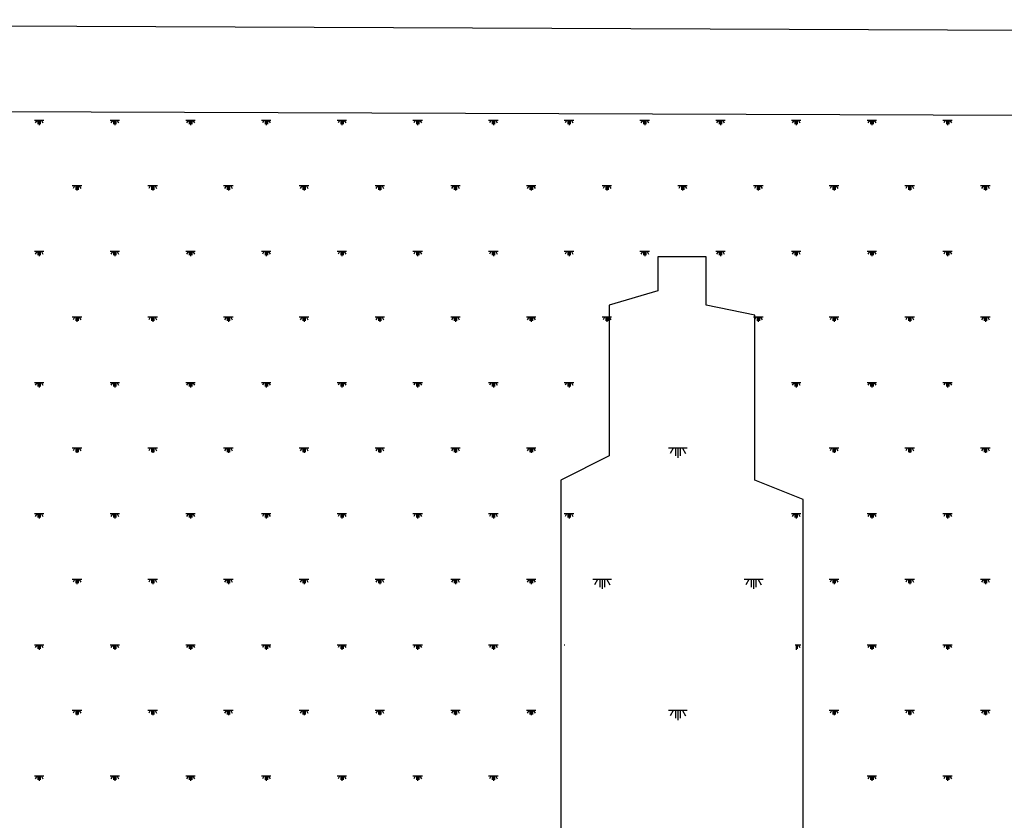
# Model space of a CAD drawing. Extents: x -111548 to -110577, y 57139 to 58543.
# Drawn here: x -110650 to -110630, y 58087 to 58103 of the extents above; entities that cross this region are included whole.
import ezdxf

# ---------------------------------------------------------------- set-up
doc = ezdxf.new("R2010")
doc.units = 0
doc.layers.get('0').update_dxf_attribs({"linetype": 'CONTINUOUS'})

msp = doc.modelspace()

# ---------------------------------------------------------------- linework, layer by layer
at = {"color": 1, "linetype": 'BYBLOCK'}
msp.add_line((-110611.837, 58103.186), (-110683.28, 58103.484), dxfattribs=at)
at = {"color": 254}
for p, q in [((-110610.172, 58101.444), (-110681.016, 58101.698)), ((-110649.651, 58101.41), (-110649.846, 58101.41)), ((-110649.797, 58101.41), (-110649.828, 58101.356)), ((-110649.773, 58101.41), (-110649.773, 58101.332)), ((-110649.748, 58101.41), (-110649.748, 58101.313)), ((-110649.724, 58101.41), (-110649.724, 58101.332)), ((-110649.7, 58101.41), (-110649.669, 58101.356)), ((-110648.091, 58101.41), (-110648.286, 58101.41)), ((-110648.237, 58101.41), (-110648.268, 58101.356)), ((-110648.213, 58101.41), (-110648.213, 58101.332)), ((-110648.188, 58101.41), (-110648.188, 58101.313)), ((-110648.164, 58101.41), (-110648.164, 58101.332)), ((-110648.14, 58101.41), (-110648.109, 58101.356)), ((-110646.531, 58101.41), (-110646.726, 58101.41)), ((-110646.677, 58101.41), (-110646.708, 58101.356)), ((-110646.653, 58101.41), (-110646.653, 58101.332)), ((-110646.628, 58101.41), (-110646.628, 58101.313)), ((-110646.604, 58101.41), (-110646.604, 58101.332)), ((-110646.58, 58101.41), (-110646.549, 58101.356)), ((-110644.971, 58101.41), (-110645.166, 58101.41)), ((-110645.117, 58101.41), (-110645.148, 58101.356)), ((-110645.093, 58101.41), (-110645.093, 58101.332)), ((-110645.068, 58101.41), (-110645.068, 58101.313)), ((-110645.044, 58101.41), (-110645.044, 58101.332)), ((-110645.02, 58101.41), (-110644.989, 58101.356)), ((-110643.411, 58101.41), (-110643.606, 58101.41)), ((-110643.557, 58101.41), (-110643.588, 58101.356)), ((-110643.533, 58101.41), (-110643.533, 58101.332)), ((-110643.508, 58101.41), (-110643.508, 58101.313)), ((-110643.484, 58101.41), (-110643.484, 58101.332)), ((-110643.46, 58101.41), (-110643.429, 58101.356)), ((-110641.851, 58101.41), (-110642.046, 58101.41)), ((-110641.997, 58101.41), (-110642.028, 58101.356)), ((-110641.973, 58101.41), (-110641.973, 58101.332)), ((-110641.948, 58101.41), (-110641.948, 58101.313)), ((-110641.924, 58101.41), (-110641.924, 58101.332)), ((-110641.9, 58101.41), (-110641.869, 58101.356)), ((-110640.291, 58101.41), (-110640.486, 58101.41)), ((-110640.437, 58101.41), (-110640.468, 58101.356)), ((-110640.413, 58101.41), (-110640.413, 58101.332)), ((-110640.388, 58101.41), (-110640.388, 58101.313)), ((-110640.364, 58101.41), (-110640.364, 58101.332)), ((-110640.34, 58101.41), (-110640.309, 58101.356)), ((-110638.731, 58101.41), (-110638.926, 58101.41)), ((-110638.877, 58101.41), (-110638.908, 58101.356)), ((-110638.853, 58101.41), (-110638.853, 58101.332)), ((-110638.828, 58101.41), (-110638.828, 58101.313)), ((-110638.804, 58101.41), (-110638.804, 58101.332)), ((-110638.78, 58101.41), (-110638.749, 58101.356)), ((-110637.171, 58101.41), (-110637.366, 58101.41)), ((-110637.317, 58101.41), (-110637.348, 58101.356)), ((-110637.293, 58101.41), (-110637.293, 58101.332)), ((-110637.268, 58101.41), (-110637.268, 58101.313)), ((-110637.244, 58101.41), (-110637.244, 58101.332)), ((-110637.22, 58101.41), (-110637.189, 58101.356)), ((-110635.611, 58101.41), (-110635.806, 58101.41)), ((-110635.757, 58101.41), (-110635.788, 58101.356)), ((-110635.733, 58101.41), (-110635.733, 58101.332)), ((-110635.708, 58101.41), (-110635.708, 58101.313)), ((-110635.684, 58101.41), (-110635.684, 58101.332)), ((-110635.66, 58101.41), (-110635.629, 58101.356)), ((-110634.051, 58101.41), (-110634.246, 58101.41)), ((-110634.197, 58101.41), (-110634.228, 58101.356)), ((-110634.173, 58101.41), (-110634.173, 58101.332)), ((-110634.148, 58101.41), (-110634.148, 58101.313)), ((-110634.124, 58101.41), (-110634.124, 58101.332)), ((-110634.1, 58101.41), (-110634.069, 58101.356)), ((-110632.491, 58101.41), (-110632.686, 58101.41)), ((-110632.637, 58101.41), (-110632.668, 58101.356)), ((-110632.613, 58101.41), (-110632.613, 58101.332)), ((-110632.588, 58101.41), (-110632.588, 58101.313)), ((-110632.564, 58101.41), (-110632.564, 58101.332)), ((-110632.54, 58101.41), (-110632.509, 58101.356)), ((-110630.931, 58101.41), (-110631.126, 58101.41)), ((-110631.077, 58101.41), (-110631.108, 58101.356)), ((-110631.053, 58101.41), (-110631.053, 58101.332)), ((-110631.028, 58101.41), (-110631.028, 58101.313)), ((-110631.004, 58101.41), (-110631.004, 58101.332)), ((-110630.98, 58101.41), (-110630.949, 58101.356)), ((-110648.871, 58100.059), (-110649.066, 58100.059)), ((-110649.017, 58100.059), (-110649.048, 58100.005)), ((-110648.993, 58100.059), (-110648.993, 58099.981)), ((-110648.968, 58100.059), (-110648.968, 58099.962)), ((-110648.944, 58100.059), (-110648.944, 58099.981)), ((-110648.92, 58100.059), (-110648.889, 58100.005)), ((-110647.311, 58100.059), (-110647.506, 58100.059)), ((-110647.457, 58100.059), (-110647.488, 58100.005)), ((-110647.433, 58100.059), (-110647.433, 58099.981)), ((-110647.408, 58100.059), (-110647.408, 58099.962)), ((-110647.384, 58100.059), (-110647.384, 58099.981)), ((-110647.36, 58100.059), (-110647.329, 58100.005)), ((-110645.751, 58100.059), (-110645.946, 58100.059)), ((-110645.897, 58100.059), (-110645.928, 58100.005)), ((-110645.873, 58100.059), (-110645.873, 58099.981)), ((-110645.848, 58100.059), (-110645.848, 58099.962)), ((-110645.824, 58100.059), (-110645.824, 58099.981)), ((-110645.8, 58100.059), (-110645.769, 58100.005)), ((-110644.191, 58100.059), (-110644.386, 58100.059)), ((-110644.337, 58100.059), (-110644.368, 58100.005)), ((-110644.313, 58100.059), (-110644.313, 58099.981)), ((-110644.288, 58100.059), (-110644.288, 58099.962)), ((-110644.264, 58100.059), (-110644.264, 58099.981)), ((-110644.24, 58100.059), (-110644.209, 58100.005)), ((-110642.631, 58100.059), (-110642.826, 58100.059)), ((-110642.777, 58100.059), (-110642.808, 58100.005)), ((-110642.753, 58100.059), (-110642.753, 58099.981)), ((-110642.728, 58100.059), (-110642.728, 58099.962)), ((-110642.704, 58100.059), (-110642.704, 58099.981)), ((-110642.68, 58100.059), (-110642.649, 58100.005)), ((-110641.071, 58100.059), (-110641.266, 58100.059)), ((-110641.217, 58100.059), (-110641.248, 58100.005)), ((-110641.193, 58100.059), (-110641.193, 58099.981)), ((-110641.168, 58100.059), (-110641.168, 58099.962)), ((-110641.144, 58100.059), (-110641.144, 58099.981)), ((-110641.12, 58100.059), (-110641.089, 58100.005)), ((-110639.511, 58100.059), (-110639.706, 58100.059)), ((-110639.657, 58100.059), (-110639.688, 58100.005)), ((-110639.633, 58100.059), (-110639.633, 58099.981)), ((-110639.608, 58100.059), (-110639.608, 58099.962)), ((-110639.584, 58100.059), (-110639.584, 58099.981)), ((-110639.56, 58100.059), (-110639.529, 58100.005)), ((-110637.951, 58100.059), (-110638.146, 58100.059)), ((-110638.097, 58100.059), (-110638.128, 58100.005)), ((-110638.073, 58100.059), (-110638.073, 58099.981)), ((-110638.048, 58100.059), (-110638.048, 58099.962)), ((-110638.024, 58100.059), (-110638.024, 58099.981)), ((-110638, 58100.059), (-110637.969, 58100.005)), ((-110636.391, 58100.059), (-110636.586, 58100.059)), ((-110636.537, 58100.059), (-110636.568, 58100.005)), ((-110636.513, 58100.059), (-110636.513, 58099.981)), ((-110636.488, 58100.059), (-110636.488, 58099.962)), ((-110636.464, 58100.059), (-110636.464, 58099.981)), ((-110636.44, 58100.059), (-110636.409, 58100.005)), ((-110634.831, 58100.059), (-110635.026, 58100.059)), ((-110634.977, 58100.059), (-110635.008, 58100.005)), ((-110634.953, 58100.059), (-110634.953, 58099.981)), ((-110634.928, 58100.059), (-110634.928, 58099.962)), ((-110634.904, 58100.059), (-110634.904, 58099.981)), ((-110634.88, 58100.059), (-110634.849, 58100.005)), ((-110633.271, 58100.059), (-110633.466, 58100.059)), ((-110633.417, 58100.059), (-110633.448, 58100.005)), ((-110633.393, 58100.059), (-110633.393, 58099.981)), ((-110633.368, 58100.059), (-110633.368, 58099.962)), ((-110633.344, 58100.059), (-110633.344, 58099.981)), ((-110633.32, 58100.059), (-110633.289, 58100.005)), ((-110631.711, 58100.059), (-110631.906, 58100.059)), ((-110631.857, 58100.059), (-110631.888, 58100.005)), ((-110631.833, 58100.059), (-110631.833, 58099.981)), ((-110631.808, 58100.059), (-110631.808, 58099.962)), ((-110631.784, 58100.059), (-110631.784, 58099.981)), ((-110631.76, 58100.059), (-110631.729, 58100.005)), ((-110630.151, 58100.059), (-110630.346, 58100.059)), ((-110630.297, 58100.059), (-110630.328, 58100.005)), ((-110630.273, 58100.059), (-110630.273, 58099.981)), ((-110630.248, 58100.059), (-110630.248, 58099.962)), ((-110630.224, 58100.059), (-110630.224, 58099.981)), ((-110630.2, 58100.059), (-110630.169, 58100.005)), ((-110649.651, 58098.708), (-110649.846, 58098.708)), ((-110649.797, 58098.708), (-110649.828, 58098.654)), ((-110649.773, 58098.708), (-110649.773, 58098.63)), ((-110649.748, 58098.708), (-110649.748, 58098.611)), ((-110649.724, 58098.708), (-110649.724, 58098.63)), ((-110649.7, 58098.708), (-110649.669, 58098.654)), ((-110648.091, 58098.708), (-110648.286, 58098.708)), ((-110648.237, 58098.708), (-110648.268, 58098.654)), ((-110648.213, 58098.708), (-110648.213, 58098.63)), ((-110648.188, 58098.708), (-110648.188, 58098.611)), ((-110648.164, 58098.708), (-110648.164, 58098.63)), ((-110648.14, 58098.708), (-110648.109, 58098.654)), ((-110646.531, 58098.708), (-110646.726, 58098.708)), ((-110646.677, 58098.708), (-110646.708, 58098.654)), ((-110646.653, 58098.708), (-110646.653, 58098.63)), ((-110646.628, 58098.708), (-110646.628, 58098.611)), ((-110646.604, 58098.708), (-110646.604, 58098.63)), ((-110646.58, 58098.708), (-110646.549, 58098.654)), ((-110644.971, 58098.708), (-110645.166, 58098.708)), ((-110645.117, 58098.708), (-110645.148, 58098.654)), ((-110645.093, 58098.708), (-110645.093, 58098.63)), ((-110645.068, 58098.708), (-110645.068, 58098.611)), ((-110645.044, 58098.708), (-110645.044, 58098.63)), ((-110645.02, 58098.708), (-110644.989, 58098.654)), ((-110643.411, 58098.708), (-110643.606, 58098.708)), ((-110643.557, 58098.708), (-110643.588, 58098.654)), ((-110643.533, 58098.708), (-110643.533, 58098.63)), ((-110643.508, 58098.708), (-110643.508, 58098.611)), ((-110643.484, 58098.708), (-110643.484, 58098.63)), ((-110643.46, 58098.708), (-110643.429, 58098.654)), ((-110641.851, 58098.708), (-110642.046, 58098.708)), ((-110641.997, 58098.708), (-110642.028, 58098.654)), ((-110641.973, 58098.708), (-110641.973, 58098.63)), ((-110641.948, 58098.708), (-110641.948, 58098.611)), ((-110641.924, 58098.708), (-110641.924, 58098.63)), ((-110641.9, 58098.708), (-110641.869, 58098.654)), ((-110640.291, 58098.708), (-110640.486, 58098.708)), ((-110640.437, 58098.708), (-110640.468, 58098.654)), ((-110640.413, 58098.708), (-110640.413, 58098.63)), ((-110640.388, 58098.708), (-110640.388, 58098.611)), ((-110640.364, 58098.708), (-110640.364, 58098.63)), ((-110640.34, 58098.708), (-110640.309, 58098.654)), ((-110638.731, 58098.708), (-110638.926, 58098.708)), ((-110638.877, 58098.708), (-110638.908, 58098.654)), ((-110638.853, 58098.708), (-110638.853, 58098.63)), ((-110638.828, 58098.708), (-110638.828, 58098.611)), ((-110638.804, 58098.708), (-110638.804, 58098.63)), ((-110638.78, 58098.708), (-110638.749, 58098.654)), ((-110637.171, 58098.708), (-110637.366, 58098.708)), ((-110637.317, 58098.708), (-110637.348, 58098.654)), ((-110637.293, 58098.708), (-110637.293, 58098.63)), ((-110637.268, 58098.708), (-110637.268, 58098.611)), ((-110637.244, 58098.708), (-110637.244, 58098.63)), ((-110637.22, 58098.708), (-110637.189, 58098.654)), ((-110635.611, 58098.708), (-110635.806, 58098.708)), ((-110635.757, 58098.708), (-110635.788, 58098.654)), ((-110635.733, 58098.708), (-110635.733, 58098.63)), ((-110635.708, 58098.708), (-110635.708, 58098.611)), ((-110635.684, 58098.708), (-110635.684, 58098.63)), ((-110635.66, 58098.708), (-110635.629, 58098.654)), ((-110634.051, 58098.708), (-110634.246, 58098.708)), ((-110634.197, 58098.708), (-110634.228, 58098.654)), ((-110634.173, 58098.708), (-110634.173, 58098.63)), ((-110634.148, 58098.708), (-110634.148, 58098.611)), ((-110634.124, 58098.708), (-110634.124, 58098.63)), ((-110634.1, 58098.708), (-110634.069, 58098.654)), ((-110632.491, 58098.708), (-110632.686, 58098.708)), ((-110632.637, 58098.708), (-110632.668, 58098.654)), ((-110632.613, 58098.708), (-110632.613, 58098.63)), ((-110632.588, 58098.708), (-110632.588, 58098.611)), ((-110632.564, 58098.708), (-110632.564, 58098.63)), ((-110632.54, 58098.708), (-110632.509, 58098.654)), ((-110630.931, 58098.708), (-110631.126, 58098.708)), ((-110631.077, 58098.708), (-110631.108, 58098.654)), ((-110631.053, 58098.708), (-110631.053, 58098.63)), ((-110631.028, 58098.708), (-110631.028, 58098.611)), ((-110631.004, 58098.708), (-110631.004, 58098.63)), ((-110630.98, 58098.708), (-110630.949, 58098.654)), ((-110648.871, 58097.357), (-110649.066, 58097.357)), ((-110649.017, 58097.357), (-110649.048, 58097.303)), ((-110648.993, 58097.357), (-110648.993, 58097.279)), ((-110648.968, 58097.357), (-110648.968, 58097.26)), ((-110648.944, 58097.357), (-110648.944, 58097.279)), ((-110648.92, 58097.357), (-110648.889, 58097.303)), ((-110647.311, 58097.357), (-110647.506, 58097.357)), ((-110647.457, 58097.357), (-110647.488, 58097.303)), ((-110647.433, 58097.357), (-110647.433, 58097.279)), ((-110647.408, 58097.357), (-110647.408, 58097.26)), ((-110647.384, 58097.357), (-110647.384, 58097.279)), ((-110647.36, 58097.357), (-110647.329, 58097.303)), ((-110645.751, 58097.357), (-110645.946, 58097.357)), ((-110645.897, 58097.357), (-110645.928, 58097.303)), ((-110645.873, 58097.357), (-110645.873, 58097.279)), ((-110645.848, 58097.357), (-110645.848, 58097.26)), ((-110645.824, 58097.357), (-110645.824, 58097.279)), ((-110645.8, 58097.357), (-110645.769, 58097.303)), ((-110644.191, 58097.357), (-110644.386, 58097.357)), ((-110644.337, 58097.357), (-110644.368, 58097.303)), ((-110644.313, 58097.357), (-110644.313, 58097.279)), ((-110644.288, 58097.357), (-110644.288, 58097.26)), ((-110644.264, 58097.357), (-110644.264, 58097.279)), ((-110644.24, 58097.357), (-110644.209, 58097.303)), ((-110642.631, 58097.357), (-110642.826, 58097.357)), ((-110642.777, 58097.357), (-110642.808, 58097.303)), ((-110642.753, 58097.357), (-110642.753, 58097.279)), ((-110642.728, 58097.357), (-110642.728, 58097.26)), ((-110642.704, 58097.357), (-110642.704, 58097.279)), ((-110642.68, 58097.357), (-110642.649, 58097.303)), ((-110641.071, 58097.357), (-110641.266, 58097.357)), ((-110641.217, 58097.357), (-110641.248, 58097.303)), ((-110641.193, 58097.357), (-110641.193, 58097.279)), ((-110641.168, 58097.357), (-110641.168, 58097.26)), ((-110641.144, 58097.357), (-110641.144, 58097.279)), ((-110641.12, 58097.357), (-110641.089, 58097.303)), ((-110639.511, 58097.357), (-110639.706, 58097.357)), ((-110639.657, 58097.357), (-110639.688, 58097.303)), ((-110639.633, 58097.357), (-110639.633, 58097.279)), ((-110639.608, 58097.357), (-110639.608, 58097.26)), ((-110639.584, 58097.357), (-110639.584, 58097.279)), ((-110639.56, 58097.357), (-110639.529, 58097.303)), ((-110637.951, 58097.357), (-110638.146, 58097.357)), ((-110638.097, 58097.357), (-110638.128, 58097.303)), ((-110638.073, 58097.357), (-110638.073, 58097.279)), ((-110638.048, 58097.357), (-110638.048, 58097.26)), ((-110638.024, 58097.357), (-110638.024, 58097.279)), ((-110638, 58097.357), (-110637.969, 58097.303)), ((-110634.831, 58097.357), (-110635.026, 58097.357)), ((-110634.977, 58097.357), (-110635.008, 58097.303)), ((-110634.953, 58097.357), (-110634.953, 58097.279)), ((-110634.928, 58097.357), (-110634.928, 58097.26)), ((-110634.904, 58097.357), (-110634.904, 58097.279)), ((-110634.88, 58097.357), (-110634.849, 58097.303)), ((-110633.271, 58097.357), (-110633.466, 58097.357)), ((-110633.417, 58097.357), (-110633.448, 58097.303)), ((-110633.393, 58097.357), (-110633.393, 58097.279)), ((-110633.368, 58097.357), (-110633.368, 58097.26)), ((-110633.344, 58097.357), (-110633.344, 58097.279)), ((-110633.32, 58097.357), (-110633.289, 58097.303)), ((-110631.711, 58097.357), (-110631.906, 58097.357)), ((-110631.857, 58097.357), (-110631.888, 58097.303)), ((-110631.833, 58097.357), (-110631.833, 58097.279)), ((-110631.808, 58097.357), (-110631.808, 58097.26)), ((-110631.784, 58097.357), (-110631.784, 58097.279)), ((-110631.76, 58097.357), (-110631.729, 58097.303)), ((-110630.151, 58097.357), (-110630.346, 58097.357)), ((-110630.297, 58097.357), (-110630.328, 58097.303)), ((-110630.273, 58097.357), (-110630.273, 58097.279)), ((-110630.248, 58097.357), (-110630.248, 58097.26)), ((-110630.224, 58097.357), (-110630.224, 58097.279)), ((-110630.2, 58097.357), (-110630.169, 58097.303)), ((-110649.651, 58096.006), (-110649.846, 58096.006)), ((-110649.797, 58096.006), (-110649.828, 58095.952)), ((-110649.773, 58096.006), (-110649.773, 58095.928)), ((-110649.748, 58096.006), (-110649.748, 58095.909)), ((-110649.724, 58096.006), (-110649.724, 58095.928)), ((-110649.7, 58096.006), (-110649.669, 58095.952)), ((-110648.091, 58096.006), (-110648.286, 58096.006)), ((-110648.237, 58096.006), (-110648.268, 58095.952)), ((-110648.213, 58096.006), (-110648.213, 58095.928)), ((-110648.188, 58096.006), (-110648.188, 58095.909)), ((-110648.164, 58096.006), (-110648.164, 58095.928)), ((-110648.14, 58096.006), (-110648.109, 58095.952)), ((-110646.531, 58096.006), (-110646.726, 58096.006)), ((-110646.677, 58096.006), (-110646.708, 58095.952)), ((-110646.653, 58096.006), (-110646.653, 58095.928)), ((-110646.628, 58096.006), (-110646.628, 58095.909)), ((-110646.604, 58096.006), (-110646.604, 58095.928)), ((-110646.58, 58096.006), (-110646.549, 58095.952)), ((-110644.971, 58096.006), (-110645.166, 58096.006)), ((-110645.117, 58096.006), (-110645.148, 58095.952)), ((-110645.093, 58096.006), (-110645.093, 58095.928)), ((-110645.068, 58096.006), (-110645.068, 58095.909)), ((-110645.044, 58096.006), (-110645.044, 58095.928)), ((-110645.02, 58096.006), (-110644.989, 58095.952)), ((-110643.411, 58096.006), (-110643.606, 58096.006)), ((-110643.557, 58096.006), (-110643.588, 58095.952)), ((-110643.533, 58096.006), (-110643.533, 58095.928)), ((-110643.508, 58096.006), (-110643.508, 58095.909)), ((-110643.484, 58096.006), (-110643.484, 58095.928)), ((-110643.46, 58096.006), (-110643.429, 58095.952)), ((-110641.851, 58096.006), (-110642.046, 58096.006)), ((-110641.997, 58096.006), (-110642.028, 58095.952)), ((-110641.973, 58096.006), (-110641.973, 58095.928)), ((-110641.948, 58096.006), (-110641.948, 58095.909)), ((-110641.924, 58096.006), (-110641.924, 58095.928)), ((-110641.9, 58096.006), (-110641.869, 58095.952)), ((-110640.291, 58096.006), (-110640.486, 58096.006)), ((-110640.437, 58096.006), (-110640.468, 58095.952)), ((-110640.413, 58096.006), (-110640.413, 58095.928)), ((-110640.388, 58096.006), (-110640.388, 58095.909)), ((-110640.364, 58096.006), (-110640.364, 58095.928)), ((-110640.34, 58096.006), (-110640.309, 58095.952)), ((-110638.731, 58096.006), (-110638.926, 58096.006)), ((-110638.877, 58096.006), (-110638.908, 58095.952)), ((-110638.853, 58096.006), (-110638.853, 58095.928)), ((-110638.828, 58096.006), (-110638.828, 58095.909)), ((-110638.804, 58096.006), (-110638.804, 58095.928)), ((-110638.78, 58096.006), (-110638.749, 58095.952)), ((-110634.051, 58096.006), (-110634.246, 58096.006)), ((-110634.197, 58096.006), (-110634.228, 58095.952)), ((-110634.173, 58096.006), (-110634.173, 58095.928)), ((-110634.148, 58096.006), (-110634.148, 58095.909)), ((-110634.124, 58096.006), (-110634.124, 58095.928)), ((-110634.1, 58096.006), (-110634.069, 58095.952)), ((-110632.491, 58096.006), (-110632.686, 58096.006)), ((-110632.637, 58096.006), (-110632.668, 58095.952)), ((-110632.613, 58096.006), (-110632.613, 58095.928)), ((-110632.588, 58096.006), (-110632.588, 58095.909)), ((-110632.564, 58096.006), (-110632.564, 58095.928)), ((-110632.54, 58096.006), (-110632.509, 58095.952)), ((-110630.931, 58096.006), (-110631.126, 58096.006)), ((-110631.077, 58096.006), (-110631.108, 58095.952)), ((-110631.053, 58096.006), (-110631.053, 58095.928)), ((-110631.028, 58096.006), (-110631.028, 58095.909)), ((-110631.004, 58096.006), (-110631.004, 58095.928)), ((-110630.98, 58096.006), (-110630.949, 58095.952)), ((-110648.871, 58094.655), (-110649.066, 58094.655)), ((-110649.017, 58094.655), (-110649.048, 58094.601)), ((-110648.993, 58094.655), (-110648.993, 58094.577)), ((-110648.968, 58094.655), (-110648.968, 58094.558)), ((-110648.944, 58094.655), (-110648.944, 58094.577)), ((-110648.92, 58094.655), (-110648.889, 58094.601)), ((-110647.311, 58094.655), (-110647.506, 58094.655)), ((-110647.457, 58094.655), (-110647.488, 58094.601)), ((-110647.433, 58094.655), (-110647.433, 58094.577)), ((-110647.408, 58094.655), (-110647.408, 58094.558)), ((-110647.384, 58094.655), (-110647.384, 58094.577)), ((-110647.36, 58094.655), (-110647.329, 58094.601)), ((-110645.751, 58094.655), (-110645.946, 58094.655)), ((-110645.897, 58094.655), (-110645.928, 58094.601)), ((-110645.873, 58094.655), (-110645.873, 58094.577)), ((-110645.848, 58094.655), (-110645.848, 58094.558)), ((-110645.824, 58094.655), (-110645.824, 58094.577)), ((-110645.8, 58094.655), (-110645.769, 58094.601)), ((-110644.191, 58094.655), (-110644.386, 58094.655)), ((-110644.337, 58094.655), (-110644.368, 58094.601)), ((-110644.313, 58094.655), (-110644.313, 58094.577)), ((-110644.288, 58094.655), (-110644.288, 58094.558)), ((-110644.264, 58094.655), (-110644.264, 58094.577)), ((-110644.24, 58094.655), (-110644.209, 58094.601)), ((-110642.631, 58094.655), (-110642.826, 58094.655)), ((-110642.777, 58094.655), (-110642.808, 58094.601)), ((-110642.753, 58094.655), (-110642.753, 58094.577)), ((-110642.728, 58094.655), (-110642.728, 58094.558)), ((-110642.704, 58094.655), (-110642.704, 58094.577)), ((-110642.68, 58094.655), (-110642.649, 58094.601)), ((-110641.071, 58094.655), (-110641.266, 58094.655)), ((-110641.217, 58094.655), (-110641.248, 58094.601)), ((-110641.193, 58094.655), (-110641.193, 58094.577)), ((-110641.168, 58094.655), (-110641.168, 58094.558)), ((-110641.144, 58094.655), (-110641.144, 58094.577)), ((-110641.12, 58094.655), (-110641.089, 58094.601)), ((-110639.511, 58094.655), (-110639.706, 58094.655)), ((-110639.657, 58094.655), (-110639.688, 58094.601)), ((-110639.633, 58094.655), (-110639.633, 58094.577)), ((-110639.608, 58094.655), (-110639.608, 58094.558)), ((-110639.584, 58094.655), (-110639.584, 58094.577)), ((-110639.56, 58094.655), (-110639.529, 58094.601)), ((-110633.271, 58094.655), (-110633.466, 58094.655)), ((-110633.417, 58094.655), (-110633.448, 58094.601)), ((-110633.393, 58094.655), (-110633.393, 58094.577)), ((-110633.368, 58094.655), (-110633.368, 58094.558)), ((-110633.344, 58094.655), (-110633.344, 58094.577)), ((-110633.32, 58094.655), (-110633.289, 58094.601)), ((-110631.711, 58094.655), (-110631.906, 58094.655)), ((-110631.857, 58094.655), (-110631.888, 58094.601)), ((-110631.833, 58094.655), (-110631.833, 58094.577)), ((-110631.808, 58094.655), (-110631.808, 58094.558)), ((-110631.784, 58094.655), (-110631.784, 58094.577)), ((-110631.76, 58094.655), (-110631.729, 58094.601)), ((-110630.151, 58094.655), (-110630.346, 58094.655)), ((-110630.297, 58094.655), (-110630.328, 58094.601)), ((-110630.273, 58094.655), (-110630.273, 58094.577)), ((-110630.248, 58094.655), (-110630.248, 58094.558)), ((-110630.224, 58094.655), (-110630.224, 58094.577)), ((-110630.2, 58094.655), (-110630.169, 58094.601)), ((-110649.651, 58093.304), (-110649.846, 58093.304)), ((-110649.797, 58093.304), (-110649.828, 58093.25)), ((-110649.773, 58093.304), (-110649.773, 58093.226)), ((-110649.748, 58093.304), (-110649.748, 58093.207)), ((-110649.724, 58093.304), (-110649.724, 58093.226)), ((-110649.7, 58093.304), (-110649.669, 58093.25)), ((-110648.091, 58093.304), (-110648.286, 58093.304)), ((-110648.237, 58093.304), (-110648.268, 58093.25)), ((-110648.213, 58093.304), (-110648.213, 58093.226)), ((-110648.188, 58093.304), (-110648.188, 58093.207)), ((-110648.164, 58093.304), (-110648.164, 58093.226)), ((-110648.14, 58093.304), (-110648.109, 58093.25)), ((-110646.531, 58093.304), (-110646.726, 58093.304)), ((-110646.677, 58093.304), (-110646.708, 58093.25)), ((-110646.653, 58093.304), (-110646.653, 58093.226)), ((-110646.628, 58093.304), (-110646.628, 58093.207)), ((-110646.604, 58093.304), (-110646.604, 58093.226)), ((-110646.58, 58093.304), (-110646.549, 58093.25)), ((-110644.971, 58093.304), (-110645.166, 58093.304)), ((-110645.117, 58093.304), (-110645.148, 58093.25)), ((-110645.093, 58093.304), (-110645.093, 58093.226)), ((-110645.068, 58093.304), (-110645.068, 58093.207)), ((-110645.044, 58093.304), (-110645.044, 58093.226)), ((-110645.02, 58093.304), (-110644.989, 58093.25)), ((-110643.411, 58093.304), (-110643.606, 58093.304)), ((-110643.557, 58093.304), (-110643.588, 58093.25)), ((-110643.533, 58093.304), (-110643.533, 58093.226)), ((-110643.508, 58093.304), (-110643.508, 58093.207)), ((-110643.484, 58093.304), (-110643.484, 58093.226)), ((-110643.46, 58093.304), (-110643.429, 58093.25)), ((-110641.851, 58093.304), (-110642.046, 58093.304)), ((-110641.997, 58093.304), (-110642.028, 58093.25)), ((-110641.973, 58093.304), (-110641.973, 58093.226)), ((-110641.948, 58093.304), (-110641.948, 58093.207)), ((-110641.924, 58093.304), (-110641.924, 58093.226)), ((-110641.9, 58093.304), (-110641.869, 58093.25)), ((-110640.291, 58093.304), (-110640.486, 58093.304)), ((-110640.437, 58093.304), (-110640.468, 58093.25)), ((-110640.413, 58093.304), (-110640.413, 58093.226)), ((-110640.388, 58093.304), (-110640.388, 58093.207)), ((-110640.364, 58093.304), (-110640.364, 58093.226)), ((-110640.34, 58093.304), (-110640.309, 58093.25)), ((-110638.731, 58093.304), (-110638.926, 58093.304)), ((-110638.877, 58093.304), (-110638.908, 58093.25)), ((-110638.853, 58093.304), (-110638.853, 58093.226)), ((-110638.828, 58093.304), (-110638.828, 58093.207)), ((-110638.804, 58093.304), (-110638.804, 58093.226)), ((-110638.78, 58093.304), (-110638.749, 58093.25)), ((-110634.051, 58093.304), (-110634.246, 58093.304)), ((-110634.197, 58093.304), (-110634.228, 58093.25)), ((-110634.173, 58093.304), (-110634.173, 58093.226)), ((-110634.148, 58093.304), (-110634.148, 58093.207)), ((-110634.124, 58093.304), (-110634.124, 58093.226)), ((-110634.1, 58093.304), (-110634.069, 58093.25)), ((-110632.491, 58093.304), (-110632.686, 58093.304)), ((-110632.637, 58093.304), (-110632.668, 58093.25)), ((-110632.613, 58093.304), (-110632.613, 58093.226)), ((-110632.588, 58093.304), (-110632.588, 58093.207)), ((-110632.564, 58093.304), (-110632.564, 58093.226)), ((-110632.54, 58093.304), (-110632.509, 58093.25)), ((-110630.931, 58093.304), (-110631.126, 58093.304)), ((-110631.077, 58093.304), (-110631.108, 58093.25)), ((-110631.053, 58093.304), (-110631.053, 58093.226)), ((-110631.028, 58093.304), (-110631.028, 58093.207)), ((-110631.004, 58093.304), (-110631.004, 58093.226)), ((-110630.98, 58093.304), (-110630.949, 58093.25)), ((-110648.871, 58091.953), (-110649.066, 58091.953)), ((-110649.017, 58091.953), (-110649.048, 58091.899)), ((-110648.993, 58091.953), (-110648.993, 58091.875)), ((-110648.968, 58091.953), (-110648.968, 58091.856)), ((-110648.944, 58091.953), (-110648.944, 58091.875)), ((-110648.92, 58091.953), (-110648.889, 58091.899)), ((-110647.311, 58091.953), (-110647.506, 58091.953)), ((-110647.457, 58091.953), (-110647.488, 58091.899)), ((-110647.433, 58091.953), (-110647.433, 58091.875)), ((-110647.408, 58091.953), (-110647.408, 58091.856)), ((-110647.384, 58091.953), (-110647.384, 58091.875)), ((-110647.36, 58091.953), (-110647.329, 58091.899)), ((-110645.751, 58091.953), (-110645.946, 58091.953)), ((-110645.897, 58091.953), (-110645.928, 58091.899)), ((-110645.873, 58091.953), (-110645.873, 58091.875)), ((-110645.848, 58091.953), (-110645.848, 58091.856)), ((-110645.824, 58091.953), (-110645.824, 58091.875)), ((-110645.8, 58091.953), (-110645.769, 58091.899)), ((-110644.191, 58091.953), (-110644.386, 58091.953)), ((-110644.337, 58091.953), (-110644.368, 58091.899)), ((-110644.313, 58091.953), (-110644.313, 58091.875)), ((-110644.288, 58091.953), (-110644.288, 58091.856)), ((-110644.264, 58091.953), (-110644.264, 58091.875)), ((-110644.24, 58091.953), (-110644.209, 58091.899)), ((-110642.631, 58091.953), (-110642.826, 58091.953)), ((-110642.777, 58091.953), (-110642.808, 58091.899)), ((-110642.753, 58091.953), (-110642.753, 58091.875)), ((-110642.728, 58091.953), (-110642.728, 58091.856)), ((-110642.704, 58091.953), (-110642.704, 58091.875)), ((-110642.68, 58091.953), (-110642.649, 58091.899)), ((-110641.071, 58091.953), (-110641.266, 58091.953)), ((-110641.217, 58091.953), (-110641.248, 58091.899)), ((-110641.193, 58091.953), (-110641.193, 58091.875)), ((-110641.168, 58091.953), (-110641.168, 58091.856)), ((-110641.144, 58091.953), (-110641.144, 58091.875)), ((-110641.12, 58091.953), (-110641.089, 58091.899)), ((-110639.511, 58091.953), (-110639.706, 58091.953)), ((-110639.657, 58091.953), (-110639.688, 58091.899)), ((-110639.633, 58091.953), (-110639.633, 58091.875)), ((-110639.608, 58091.953), (-110639.608, 58091.856)), ((-110639.584, 58091.953), (-110639.584, 58091.875)), ((-110639.56, 58091.953), (-110639.529, 58091.899)), ((-110633.271, 58091.953), (-110633.466, 58091.953)), ((-110633.417, 58091.953), (-110633.448, 58091.899)), ((-110633.393, 58091.953), (-110633.393, 58091.875)), ((-110633.368, 58091.953), (-110633.368, 58091.856)), ((-110633.344, 58091.953), (-110633.344, 58091.875)), ((-110633.32, 58091.953), (-110633.289, 58091.899)), ((-110631.711, 58091.953), (-110631.906, 58091.953)), ((-110631.857, 58091.953), (-110631.888, 58091.899)), ((-110631.833, 58091.953), (-110631.833, 58091.875)), ((-110631.808, 58091.953), (-110631.808, 58091.856)), ((-110631.784, 58091.953), (-110631.784, 58091.875)), ((-110631.76, 58091.953), (-110631.729, 58091.899)), ((-110630.151, 58091.953), (-110630.346, 58091.953)), ((-110630.297, 58091.953), (-110630.328, 58091.899)), ((-110630.273, 58091.953), (-110630.273, 58091.875)), ((-110630.248, 58091.953), (-110630.248, 58091.856)), ((-110630.224, 58091.953), (-110630.224, 58091.875)), ((-110630.2, 58091.953), (-110630.169, 58091.899)), ((-110649.651, 58090.602), (-110649.846, 58090.602)), ((-110649.797, 58090.602), (-110649.828, 58090.548)), ((-110649.773, 58090.602), (-110649.773, 58090.524)), ((-110649.748, 58090.602), (-110649.748, 58090.505)), ((-110649.724, 58090.602), (-110649.724, 58090.524)), ((-110649.7, 58090.602), (-110649.669, 58090.548)), ((-110648.091, 58090.602), (-110648.286, 58090.602)), ((-110648.237, 58090.602), (-110648.268, 58090.548)), ((-110648.213, 58090.602), (-110648.213, 58090.524)), ((-110648.188, 58090.602), (-110648.188, 58090.505)), ((-110648.164, 58090.602), (-110648.164, 58090.524)), ((-110648.14, 58090.602), (-110648.109, 58090.548)), ((-110646.531, 58090.602), (-110646.726, 58090.602)), ((-110646.677, 58090.602), (-110646.708, 58090.548)), ((-110646.653, 58090.602), (-110646.653, 58090.524)), ((-110646.628, 58090.602), (-110646.628, 58090.505)), ((-110646.604, 58090.602), (-110646.604, 58090.524)), ((-110646.58, 58090.602), (-110646.549, 58090.548)), ((-110644.971, 58090.602), (-110645.166, 58090.602)), ((-110645.117, 58090.602), (-110645.148, 58090.548)), ((-110645.093, 58090.602), (-110645.093, 58090.524)), ((-110645.068, 58090.602), (-110645.068, 58090.505)), ((-110645.044, 58090.602), (-110645.044, 58090.524)), ((-110645.02, 58090.602), (-110644.989, 58090.548)), ((-110643.411, 58090.602), (-110643.606, 58090.602)), ((-110643.557, 58090.602), (-110643.588, 58090.548)), ((-110643.533, 58090.602), (-110643.533, 58090.524)), ((-110643.508, 58090.602), (-110643.508, 58090.505)), ((-110643.484, 58090.602), (-110643.484, 58090.524)), ((-110643.46, 58090.602), (-110643.429, 58090.548)), ((-110641.851, 58090.602), (-110642.046, 58090.602)), ((-110641.997, 58090.602), (-110642.028, 58090.548)), ((-110641.973, 58090.602), (-110641.973, 58090.524)), ((-110641.948, 58090.602), (-110641.948, 58090.505)), ((-110641.924, 58090.602), (-110641.924, 58090.524)), ((-110641.9, 58090.602), (-110641.869, 58090.548)), ((-110640.291, 58090.602), (-110640.486, 58090.602)), ((-110640.437, 58090.602), (-110640.468, 58090.548)), ((-110640.413, 58090.602), (-110640.413, 58090.524)), ((-110640.388, 58090.602), (-110640.388, 58090.505)), ((-110640.364, 58090.602), (-110640.364, 58090.524)), ((-110640.34, 58090.602), (-110640.309, 58090.548)), ((-110638.913, 58090.602), (-110638.926, 58090.602)), ((-110634.051, 58090.602), (-110634.167, 58090.602)), ((-110634.148, 58090.602), (-110634.148, 58090.505)), ((-110634.124, 58090.602), (-110634.124, 58090.524)), ((-110634.1, 58090.602), (-110634.069, 58090.548)), ((-110632.491, 58090.602), (-110632.686, 58090.602)), ((-110632.637, 58090.602), (-110632.668, 58090.548)), ((-110632.613, 58090.602), (-110632.613, 58090.524)), ((-110632.588, 58090.602), (-110632.588, 58090.505)), ((-110632.564, 58090.602), (-110632.564, 58090.524)), ((-110632.54, 58090.602), (-110632.509, 58090.548)), ((-110630.931, 58090.602), (-110631.126, 58090.602)), ((-110631.077, 58090.602), (-110631.108, 58090.548)), ((-110631.053, 58090.602), (-110631.053, 58090.524)), ((-110631.028, 58090.602), (-110631.028, 58090.505)), ((-110631.004, 58090.602), (-110631.004, 58090.524)), ((-110630.98, 58090.602), (-110630.949, 58090.548)), ((-110648.871, 58089.251), (-110649.066, 58089.251)), ((-110649.017, 58089.251), (-110649.048, 58089.197)), ((-110648.993, 58089.251), (-110648.993, 58089.173)), ((-110648.968, 58089.251), (-110648.968, 58089.154)), ((-110648.944, 58089.251), (-110648.944, 58089.173)), ((-110648.92, 58089.251), (-110648.889, 58089.197)), ((-110647.311, 58089.251), (-110647.506, 58089.251)), ((-110647.457, 58089.251), (-110647.488, 58089.197)), ((-110647.433, 58089.251), (-110647.433, 58089.173)), ((-110647.408, 58089.251), (-110647.408, 58089.154)), ((-110647.384, 58089.251), (-110647.384, 58089.173)), ((-110647.36, 58089.251), (-110647.329, 58089.197)), ((-110645.751, 58089.251), (-110645.946, 58089.251)), ((-110645.897, 58089.251), (-110645.928, 58089.197)), ((-110645.873, 58089.251), (-110645.873, 58089.173)), ((-110645.848, 58089.251), (-110645.848, 58089.154)), ((-110645.824, 58089.251), (-110645.824, 58089.173)), ((-110645.8, 58089.251), (-110645.769, 58089.197)), ((-110644.191, 58089.251), (-110644.386, 58089.251)), ((-110644.337, 58089.251), (-110644.368, 58089.197)), ((-110644.313, 58089.251), (-110644.313, 58089.173)), ((-110644.288, 58089.251), (-110644.288, 58089.154)), ((-110644.264, 58089.251), (-110644.264, 58089.173)), ((-110644.24, 58089.251), (-110644.209, 58089.197)), ((-110642.631, 58089.251), (-110642.826, 58089.251)), ((-110642.777, 58089.251), (-110642.808, 58089.197)), ((-110642.753, 58089.251), (-110642.753, 58089.173)), ((-110642.728, 58089.251), (-110642.728, 58089.154)), ((-110642.704, 58089.251), (-110642.704, 58089.173)), ((-110642.68, 58089.251), (-110642.649, 58089.197)), ((-110641.071, 58089.251), (-110641.266, 58089.251)), ((-110641.217, 58089.251), (-110641.248, 58089.197)), ((-110641.193, 58089.251), (-110641.193, 58089.173)), ((-110641.168, 58089.251), (-110641.168, 58089.154)), ((-110641.144, 58089.251), (-110641.144, 58089.173)), ((-110641.12, 58089.251), (-110641.089, 58089.197)), ((-110639.511, 58089.251), (-110639.706, 58089.251)), ((-110639.657, 58089.251), (-110639.688, 58089.197)), ((-110639.633, 58089.251), (-110639.633, 58089.173)), ((-110639.608, 58089.251), (-110639.608, 58089.154)), ((-110639.584, 58089.251), (-110639.584, 58089.173)), ((-110639.56, 58089.251), (-110639.529, 58089.197)), ((-110633.271, 58089.251), (-110633.466, 58089.251)), ((-110633.417, 58089.251), (-110633.448, 58089.197)), ((-110633.393, 58089.251), (-110633.393, 58089.173)), ((-110633.368, 58089.251), (-110633.368, 58089.154)), ((-110633.344, 58089.251), (-110633.344, 58089.173)), ((-110633.32, 58089.251), (-110633.289, 58089.197)), ((-110631.711, 58089.251), (-110631.906, 58089.251)), ((-110631.857, 58089.251), (-110631.888, 58089.197)), ((-110631.833, 58089.251), (-110631.833, 58089.173)), ((-110631.808, 58089.251), (-110631.808, 58089.154)), ((-110631.784, 58089.251), (-110631.784, 58089.173)), ((-110631.76, 58089.251), (-110631.729, 58089.197)), ((-110630.151, 58089.251), (-110630.346, 58089.251)), ((-110630.297, 58089.251), (-110630.328, 58089.197)), ((-110630.273, 58089.251), (-110630.273, 58089.173)), ((-110630.248, 58089.251), (-110630.248, 58089.154)), ((-110630.224, 58089.251), (-110630.224, 58089.173)), ((-110630.2, 58089.251), (-110630.169, 58089.197)), ((-110649.651, 58087.9), (-110649.846, 58087.9)), ((-110649.797, 58087.9), (-110649.828, 58087.846)), ((-110649.773, 58087.9), (-110649.773, 58087.822)), ((-110649.748, 58087.9), (-110649.748, 58087.803)), ((-110649.724, 58087.9), (-110649.724, 58087.822)), ((-110649.7, 58087.9), (-110649.669, 58087.846)), ((-110648.091, 58087.9), (-110648.286, 58087.9)), ((-110648.237, 58087.9), (-110648.268, 58087.846)), ((-110648.213, 58087.9), (-110648.213, 58087.822)), ((-110648.188, 58087.9), (-110648.188, 58087.803)), ((-110648.164, 58087.9), (-110648.164, 58087.822)), ((-110648.14, 58087.9), (-110648.109, 58087.846)), ((-110646.531, 58087.9), (-110646.726, 58087.9)), ((-110646.677, 58087.9), (-110646.708, 58087.846)), ((-110646.653, 58087.9), (-110646.653, 58087.822)), ((-110646.628, 58087.9), (-110646.628, 58087.803)), ((-110646.604, 58087.9), (-110646.604, 58087.822)), ((-110646.58, 58087.9), (-110646.549, 58087.846)), ((-110644.971, 58087.9), (-110645.166, 58087.9)), ((-110645.117, 58087.9), (-110645.148, 58087.846)), ((-110645.093, 58087.9), (-110645.093, 58087.822)), ((-110645.068, 58087.9), (-110645.068, 58087.803)), ((-110645.044, 58087.9), (-110645.044, 58087.822)), ((-110645.02, 58087.9), (-110644.989, 58087.846)), ((-110643.411, 58087.9), (-110643.606, 58087.9)), ((-110643.557, 58087.9), (-110643.588, 58087.846)), ((-110643.533, 58087.9), (-110643.533, 58087.822)), ((-110643.508, 58087.9), (-110643.508, 58087.803)), ((-110643.484, 58087.9), (-110643.484, 58087.822)), ((-110643.46, 58087.9), (-110643.429, 58087.846)), ((-110641.851, 58087.9), (-110642.046, 58087.9)), ((-110641.997, 58087.9), (-110642.028, 58087.846)), ((-110641.973, 58087.9), (-110641.973, 58087.822)), ((-110641.948, 58087.9), (-110641.948, 58087.803)), ((-110641.924, 58087.9), (-110641.924, 58087.822)), ((-110641.9, 58087.9), (-110641.869, 58087.846)), ((-110640.291, 58087.9), (-110640.486, 58087.9)), ((-110640.437, 58087.9), (-110640.468, 58087.846)), ((-110640.413, 58087.9), (-110640.413, 58087.822)), ((-110640.388, 58087.9), (-110640.388, 58087.803)), ((-110640.364, 58087.9), (-110640.364, 58087.822)), ((-110640.34, 58087.9), (-110640.309, 58087.846)), ((-110632.491, 58087.9), (-110632.686, 58087.9)), ((-110632.637, 58087.9), (-110632.668, 58087.846)), ((-110632.613, 58087.9), (-110632.613, 58087.822)), ((-110632.588, 58087.9), (-110632.588, 58087.803)), ((-110632.564, 58087.9), (-110632.564, 58087.822)), ((-110632.54, 58087.9), (-110632.509, 58087.846)), ((-110630.931, 58087.9), (-110631.126, 58087.9)), ((-110631.077, 58087.9), (-110631.108, 58087.846)), ((-110631.053, 58087.9), (-110631.053, 58087.822)), ((-110631.028, 58087.9), (-110631.028, 58087.803)), ((-110631.004, 58087.9), (-110631.004, 58087.822)), ((-110630.98, 58087.9), (-110630.949, 58087.846))]:
    msp.add_line(p, q, dxfattribs=at)
at = {"color": 0}
for p, q in [((-110636.391, 58094.655), (-110636.781, 58094.655)), ((-110636.683, 58094.655), (-110636.746, 58094.547)), ((-110636.635, 58094.655), (-110636.635, 58094.499)), ((-110636.586, 58094.655), (-110636.586, 58094.46)), ((-110636.537, 58094.655), (-110636.537, 58094.499)), ((-110636.488, 58094.655), (-110636.426, 58094.547)), ((-110637.951, 58091.953), (-110638.341, 58091.953)), ((-110638.243, 58091.953), (-110638.306, 58091.845)), ((-110638.195, 58091.953), (-110638.195, 58091.797)), ((-110638.146, 58091.953), (-110638.146, 58091.758)), ((-110638.097, 58091.953), (-110638.097, 58091.797)), ((-110638.048, 58091.953), (-110637.986, 58091.845)), ((-110634.831, 58091.953), (-110635.221, 58091.953)), ((-110635.123, 58091.953), (-110635.186, 58091.845)), ((-110635.075, 58091.953), (-110635.075, 58091.797)), ((-110635.026, 58091.953), (-110635.026, 58091.758)), ((-110634.977, 58091.953), (-110634.977, 58091.797)), ((-110634.928, 58091.953), (-110634.866, 58091.845)), ((-110636.391, 58089.251), (-110636.781, 58089.251)), ((-110636.683, 58089.251), (-110636.746, 58089.143)), ((-110636.635, 58089.251), (-110636.635, 58089.095)), ((-110636.586, 58089.251), (-110636.586, 58089.056)), ((-110636.537, 58089.251), (-110636.537, 58089.095)), ((-110636.488, 58089.251), (-110636.426, 58089.143))]:
    msp.add_line(p, q, dxfattribs=at)
at = {"color": 254}
for points in [[(-110637, 58098.6, 0), (-110637, 58098.6, 0), (-110637, 58098.5, 0), (-110637, 58098.5, 0), (-110637, 58098.4, 0), (-110637, 58098.2, 0), (-110637, 58098.1, 0), (-110637, 58097.9, 0), (-110638, 58097.6, 0), (-110638, 58097.4, 0), (-110638, 58097.1, 0), (-110638, 58096.8, 0), (-110638, 58096.5, 0), (-110638, 58096.1, 0), (-110638, 58095.8, 0), (-110638, 58095.4, 0), (-110638, 58094.9, 0), (-110638, 58094.5, 0), (-110639, 58094, 0), (-110639, 58093.6, 0), (-110639, 58093.1, 0), (-110639, 58092.5, 0), (-110639, 58092, 0), (-110639, 58091.5, 0), (-110639, 58090.9, 0), (-110639, 58090.3, 0), (-110639, 58089.7, 0), (-110639, 58089.2, 0), (-110639, 58088.6, 0), (-110639, 58088, 0), (-110639, 58087.3, 0), (-110639, 58086.7, 0)], [(-110637, 58098.6, 0), (-110637, 58098.6, 0), (-110637, 58098.5, 0), (-110637, 58098.5, 0), (-110637, 58098.4, 0), (-110637, 58098.2, 0), (-110637, 58098.1, 0), (-110637, 58097.9, 0), (-110638, 58097.6, 0), (-110638, 58097.4, 0), (-110638, 58097.1, 0), (-110638, 58096.8, 0), (-110638, 58096.5, 0), (-110638, 58096.1, 0), (-110638, 58095.8, 0), (-110638, 58095.4, 0), (-110638, 58094.9, 0), (-110638, 58094.5, 0), (-110639, 58094, 0), (-110639, 58093.6, 0), (-110639, 58093.1, 0), (-110639, 58092.5, 0), (-110639, 58092, 0), (-110639, 58091.5, 0), (-110639, 58090.9, 0), (-110639, 58090.3, 0), (-110639, 58089.7, 0), (-110639, 58089.2, 0), (-110639, 58088.6, 0), (-110639, 58088, 0), (-110639, 58087.3, 0), (-110639, 58086.7, 0)], [(-110634, 58086.7, 0), (-110634, 58087.3, 0), (-110634, 58088, 0), (-110634, 58088.6, 0), (-110634, 58089.2, 0), (-110634, 58089.7, 0), (-110634, 58090.3, 0), (-110634, 58090.9, 0), (-110634, 58091.5, 0), (-110634, 58092, 0), (-110634, 58092.5, 0), (-110634, 58093.1, 0), (-110634, 58093.6, 0), (-110635, 58094, 0), (-110635, 58094.5, 0), (-110635, 58094.9, 0), (-110635, 58095.4, 0), (-110635, 58095.8, 0), (-110635, 58096.1, 0), (-110635, 58096.5, 0), (-110635, 58096.8, 0), (-110635, 58097.1, 0), (-110635, 58097.4, 0), (-110636, 58097.6, 0), (-110636, 58097.9, 0), (-110636, 58098.1, 0), (-110636, 58098.2, 0), (-110636, 58098.4, 0), (-110636, 58098.5, 0), (-110636, 58098.5, 0), (-110636, 58098.6, 0), (-110637, 58098.6, 0)], [(-110634, 58086.7, 0), (-110634, 58087.3, 0), (-110634, 58088, 0), (-110634, 58088.6, 0), (-110634, 58089.2, 0), (-110634, 58089.7, 0), (-110634, 58090.3, 0), (-110634, 58090.9, 0), (-110634, 58091.5, 0), (-110634, 58092, 0), (-110634, 58092.5, 0), (-110634, 58093.1, 0), (-110634, 58093.6, 0), (-110635, 58094, 0), (-110635, 58094.5, 0), (-110635, 58094.9, 0), (-110635, 58095.4, 0), (-110635, 58095.8, 0), (-110635, 58096.1, 0), (-110635, 58096.5, 0), (-110635, 58096.8, 0), (-110635, 58097.1, 0), (-110635, 58097.4, 0), (-110636, 58097.6, 0), (-110636, 58097.9, 0), (-110636, 58098.1, 0), (-110636, 58098.2, 0), (-110636, 58098.4, 0), (-110636, 58098.5, 0), (-110636, 58098.5, 0), (-110636, 58098.6, 0), (-110637, 58098.6, 0)]]:
    msp.add_polyline3d(points, dxfattribs=at)

doc.saveas('drawing.dxf')
